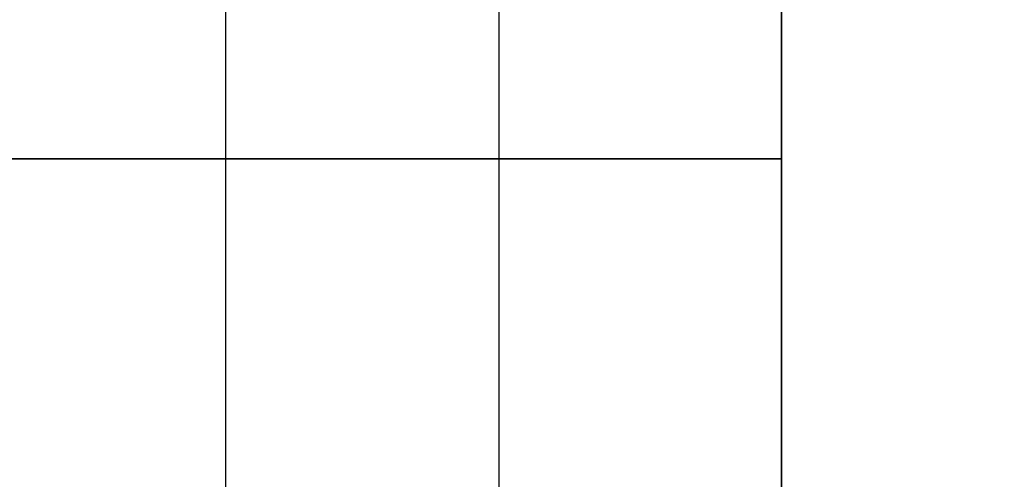
# Model space of a CAD drawing. Units: millimetres. Extents: x -5238 to 42113, y -6831 to 27230.
# Drawn here: x 13819 to 14704, y 6358 to 6771 of the extents above; entities that cross this region are included whole.
import ezdxf

# ---------------------------------------------------------------- set-up
doc = ezdxf.new("R2010")
doc.units = ezdxf.units.MM
doc.layers.add('DRAUFSICHT', color=7, linetype='Continuous')

msp = doc.modelspace()

# ---------------------------------------------------------------- linework, layer by layer
at = {"layer": 'DRAUFSICHT', "lineweight": 25}
for points in [[(14003.87, 6993.48), (13749.87, 6993.48), (13749.87, 6646.35), (14003.87, 6646.35)], [(14249.41, 6993.48), (14003.87, 6993.48), (14003.87, 6646.35), (14249.41, 6646.35)], [(14003.87, 6993.48), (14003.87, 0)], [(14503.41, 6646.35), (14503.41, 6993.48), (14249.41, 6993.48), (14249.41, 6646.35), (14503.41, 6646.35)], [(14249.41, 6993.48), (14249.41, 0)], [(14503.41, 6993.48), (14503.41, 0)], [(14503.41, 0), (14503.41, 6993.48)], [(14503.41, 0), (14503.41, 6993.48)], [(14503.41, 6646.35), (13749.87, 6646.35)], [(14003.87, 6646.35), (14003.87, 6299.19), (14249.41, 6299.19)], [(14249.41, 6646.35), (14249.41, 6299.19), (14503.41, 6299.19), (14503.41, 6646.35)], [(14503.41, 6417.73), (14503.41, 6426.21)]]:
    msp.add_lwpolyline(points, dxfattribs=at)
msp.add_open_spline([(14503.41, 6993.48), (14503.41, 6993.48), (14494.94, 6976.53), (14494.94, 6976.53), (14494.94, 6976.53), (14494.94, 6968.05), (14494.94, 6968.05), (14494.94, 6968.05), (14494.94, 6976.53), (14494.94, 6976.53), (14494.94, 6976.53), (14503.41, 6993.48), (14503.41, 6993.48), (14503.41, 6993.48), (14503.41, 7027.34), (14503.41, 7027.34), (14503.41, 7027.34), (14503.41, 6993.48), (14503.41, 6993.48), (14503.41, 6993.48), (16002, 6747.95), (16002, 6747.95)], degree=3, knots=[0, 0, 0, 0, 1, 1, 1, 2, 2, 2, 3, 3, 3, 4, 4, 4, 5, 5, 5, 6, 6, 6, 7, 7, 7, 7], dxfattribs=at)

doc.saveas('drawing.dxf')
